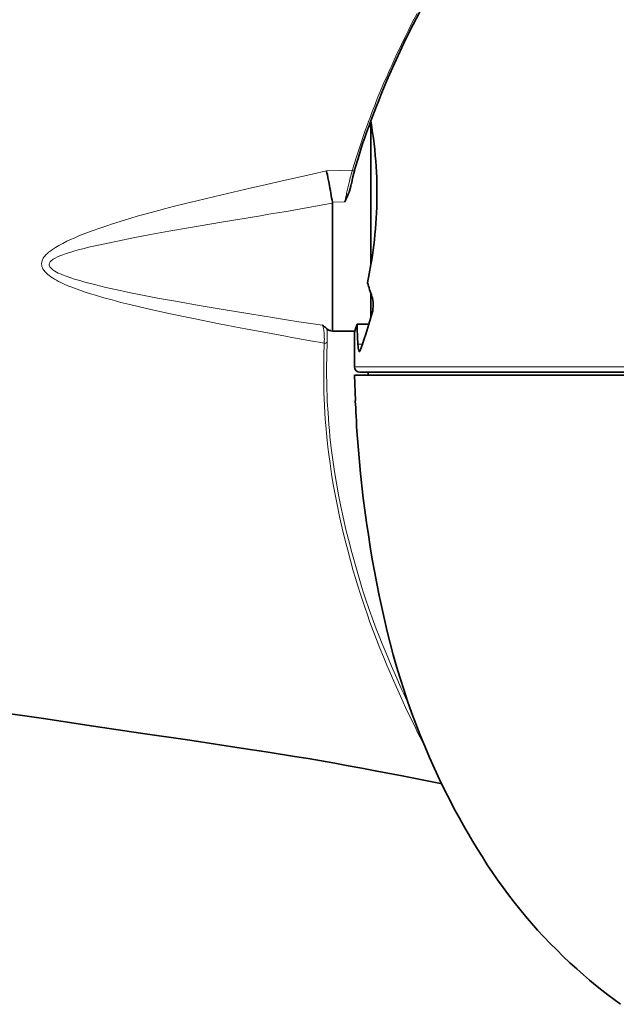
# Model space of a CAD drawing. Units: millimetres. Extents: x 0 to 210, y 0 to 297.
# Drawn here: x 151 to 160, y 92 to 106 of the extents above; entities that cross this region are included whole.
import ezdxf

# ---------------------------------------------------------------- set-up
doc = ezdxf.new("R2010")
doc.units = ezdxf.units.MM
doc.header["$LTSCALE"] = 5
doc.linetypes.add('AUSGEZOGEN', pattern=[0])
doc.layers.add('1', color=9, linetype='Continuous', true_color=0xc4c4c4)
doc.layers.add('2', color=136, linetype='Continuous', true_color=0x008080)

msp = doc.modelspace()

# ---------------------------------------------------------------- linework, layer by layer
at = {"layer": '1', "color": 9, "linetype": 'AUSGEZOGEN', "lineweight": 35, "true_color": 0xc4c4c4}
for p, q in [((156.432, 102.785), (156.432, 104.854)), ((156.432, 104.854), (156.432, 102.784)), ((156.131, 103.886), (156.135, 103.906)), ((155.872, 103.677), (155.872, 101.82)), ((156.432, 102.023), (156.432, 102.363)), ((156.432, 102.363), (156.432, 102.021)), ((156.23, 101.922), (156.402, 101.922)), ((155.847, 101.824), (155.872, 101.82)), ((155.872, 101.82), (156.199, 101.82)), ((156.192, 101.804), (156.192, 101.3)), ((156.192, 101.18), (156.192, 101.178)), ((162.308, 101.18), (156.192, 101.18)), ((156.192, 101.178), (156.207, 100.808)), ((162.307, 101.178), (156.192, 101.178)), ((162.332, 101.22), (156.272, 101.22)), ((156.392, 101.22), (156.392, 101.18))]:
    msp.add_line(p, q, dxfattribs=at)
for points in [[(156.399, 104.785), (156.418, 104.837), (156.456, 104.94), (156.502, 105.062), (156.545, 105.171), (156.592, 105.286), (156.665, 105.461), (156.744, 105.643), (156.827, 105.825), (156.911, 106.004), (156.999, 106.184), (157.092, 106.367), (157.19, 106.555), (157.206, 106.584)], [(156.399, 104.791), (156.396, 104.783), (156.368, 104.707), (156.341, 104.631), (156.316, 104.555), (156.291, 104.479), (156.245, 104.327), (156.2, 104.175)], [(156.43, 104.868), (156.433, 104.851), (156.445, 104.777), (156.456, 104.701), (156.467, 104.621), (156.477, 104.539), (156.486, 104.457), (156.495, 104.372), (156.501, 104.291), (156.507, 104.21), (156.512, 104.127), (156.515, 104.045), (156.518, 103.959), (156.519, 103.872), (156.519, 103.786), (156.518, 103.7), (156.516, 103.62), (156.513, 103.54), (156.509, 103.461), (156.504, 103.382), (156.498, 103.303), (156.49, 103.224), (156.482, 103.146), (156.473, 103.069), (156.464, 102.996), (156.454, 102.924), (156.443, 102.854), (156.432, 102.785), (156.408, 102.651), (156.382, 102.522)], [(155.785, 104.149), (155.788, 104.139), (155.792, 104.119), (155.799, 104.089), (155.807, 104.048), (155.819, 103.987), (155.829, 103.936), (155.836, 103.898), (155.843, 103.861), (155.849, 103.825), (155.855, 103.79), (155.861, 103.756), (155.866, 103.723), (155.871, 103.691)], [(156.147, 103.961), (156.17, 104.061), (156.184, 104.116), (156.199, 104.169)], [(156.138, 103.923), (156.136, 103.912), (156.134, 103.901), (156.131, 103.889), (156.127, 103.877), (156.124, 103.865), (156.114, 103.837), (156.103, 103.808), (156.092, 103.782), (156.079, 103.752), (156.068, 103.73), (156.053, 103.698)], [(156.144, 103.952), (156.141, 103.937), (156.138, 103.923)], [(156.447, 102.32), (156.454, 102.297), (156.459, 102.269), (156.463, 102.238), (156.464, 102.206), (156.464, 102.173), (156.461, 102.141), (156.457, 102.112), (156.451, 102.086)], [(156.451, 102.086), (156.427, 102.002), (156.402, 101.922), (156.356, 101.774), (156.333, 101.707), (156.312, 101.645), (156.273, 101.535)], [(155.729, 101.903), (155.74, 101.894), (155.747, 101.889), (155.757, 101.881), (155.765, 101.876), (155.773, 101.869), (155.78, 101.864), (155.784, 101.86), (155.788, 101.857), (155.791, 101.854)], [(156.23, 101.922), (156.204, 101.837), (156.196, 101.812), (156.193, 101.801), (156.194, 101.804)], [(155.791, 101.854), (155.808, 101.839), (155.818, 101.833), (155.828, 101.829), (155.837, 101.828), (155.847, 101.827)], [(156.273, 101.535), (156.268, 101.525), (156.266, 101.522), (156.263, 101.521), (156.261, 101.522), (156.259, 101.524), (156.254, 101.534), (156.25, 101.55), (156.247, 101.571), (156.244, 101.597), (156.242, 101.627)], [(156.223, 100.43), (156.223, 100.441), (156.222, 100.472), (156.22, 100.52), (156.217, 100.578), (156.214, 100.642), (156.21, 100.703), (156.207, 100.755), (156.204, 100.792), (156.203, 100.809), (156.203, 100.808)], [(156.224, 100.43), (156.25, 100.089), (156.264, 99.919), (156.28, 99.749), (156.299, 99.57), (156.32, 99.392), (156.343, 99.215), (156.368, 99.037), (156.394, 98.86), (156.422, 98.682), (156.451, 98.505), (156.482, 98.329), (156.515, 98.153), (156.551, 97.977), (156.588, 97.801), (156.627, 97.626), (156.668, 97.455), (156.711, 97.285), (156.757, 97.115), (156.804, 96.945), (156.855, 96.777), (156.908, 96.609), (156.964, 96.442), (157.022, 96.277), (157.084, 96.112), (157.147, 95.948), (157.214, 95.785), (157.283, 95.623), (157.355, 95.462), (157.43, 95.302), (157.507, 95.144), (157.586, 94.987), (157.648, 94.868), (157.712, 94.751), (157.777, 94.634), (157.843, 94.518), (157.911, 94.403), (157.98, 94.289), (158.051, 94.176), (158.123, 94.064), (158.198, 93.953), (158.273, 93.843), (158.351, 93.734), (158.43, 93.627), (158.511, 93.521), (158.594, 93.417), (158.679, 93.314), (158.766, 93.213), (158.854, 93.114), (158.945, 93.016), (159.037, 92.919), (159.131, 92.825), (159.226, 92.732), (159.323, 92.64), (159.422, 92.55), (159.522, 92.462), (159.609, 92.388), (159.697, 92.315), (159.786, 92.243), (159.876, 92.172), (159.967, 92.103), (160.06, 92.035)], [(150.995, 96.282), (151.334, 96.236), (151.675, 96.187), (152.4, 96.079), (153.083, 95.978), (153.799, 95.872), (154.174, 95.817), (154.548, 95.76), (154.936, 95.7), (155.321, 95.638), (155.518, 95.606), (155.714, 95.572), (155.909, 95.538), (156.102, 95.503), (156.299, 95.467), (156.495, 95.43), (156.884, 95.355), (157.176, 95.296), (157.467, 95.237)]]:
    msp.add_lwpolyline(points, dxfattribs=at)
msp.add_arc((156.272, 101.3), 0.08, 180, 270, dxfattribs=at)
for centre, major_axis, ratio, start_param, end_param in [((145.774, 101.821), (10.097, 1.872), 0.092098, 6.266098, 6.280718), ((162.592, 103.82), (6.4, 0), 0.8391, 3.385795, 3.424793), ((162.592, 103.82), (0, 17.584), 0.36397, 1.678957, 1.695881)]:
    msp.add_ellipse(centre, major_axis=major_axis, ratio=ratio, start_param=start_param, end_param=end_param, dxfattribs=at)
at = {"layer": '2', "color": 136, "linetype": 'AUSGEZOGEN', "lineweight": 18, "true_color": 0x007e7e}
for p, q in [((156.242, 101.627), (156.305, 101.627)), ((156.192, 101.3), (162.38, 101.3))]:
    msp.add_line(p, q, dxfattribs=at)
for points in [[(156.162, 104.156), (156.18, 104.216), (156.198, 104.275), (156.216, 104.335), (156.235, 104.394), (156.254, 104.453), (156.274, 104.513), (156.294, 104.572), (156.314, 104.631), (156.334, 104.69), (156.355, 104.749), (156.376, 104.807), (156.398, 104.866), (156.42, 104.925), (156.442, 104.983), (156.464, 105.042), (156.487, 105.1), (156.51, 105.158), (156.534, 105.217), (156.558, 105.275), (156.582, 105.333), (156.606, 105.391), (156.631, 105.449), (156.656, 105.507), (156.681, 105.565), (156.707, 105.623), (156.733, 105.68), (156.794, 105.814), (156.874, 105.984), (156.925, 106.088), (156.976, 106.192), (157.038, 106.314), (157.102, 106.436)], [(156.162, 104.156), (156.17, 104.156), (156.177, 104.156), (156.183, 104.157), (156.189, 104.159), (156.194, 104.162), (156.197, 104.166), (156.199, 104.17), (156.2, 104.175)], [(155.754, 101.643), (155.681, 101.656), (155.606, 101.669), (155.528, 101.683), (155.448, 101.698), (155.365, 101.713), (155.28, 101.728), (155.192, 101.744), (154.906, 101.797), (154.632, 101.849), (154.226, 101.927), (153.854, 102.001), (153.685, 102.036), (153.517, 102.071), (153.364, 102.104), (153.212, 102.138), (153.07, 102.171), (152.929, 102.205), (152.799, 102.237), (152.669, 102.271), (152.55, 102.304), (152.431, 102.339), (152.356, 102.362), (152.281, 102.386), (152.214, 102.409), (152.147, 102.433), (152.087, 102.456), (152.028, 102.479), (151.976, 102.502), (151.925, 102.526), (151.893, 102.542), (151.861, 102.559), (151.833, 102.576), (151.806, 102.593), (151.781, 102.609), (151.758, 102.626), (151.738, 102.642), (151.718, 102.66), (151.697, 102.681), (151.679, 102.704), (151.665, 102.726), (151.66, 102.737), (151.655, 102.749), (151.651, 102.76), (151.648, 102.771), (151.647, 102.782), (151.646, 102.794), (151.646, 102.805), (151.647, 102.816), (151.649, 102.828), (151.652, 102.839), (151.657, 102.853), (151.664, 102.866), (151.671, 102.88), (151.68, 102.893), (151.691, 102.908), (151.703, 102.922), (151.716, 102.935), (151.73, 102.949), (151.747, 102.964), (151.764, 102.978), (151.802, 103.005), (151.848, 103.035), (151.896, 103.064), (151.953, 103.094), (152.012, 103.124), (152.064, 103.148), (152.118, 103.172), (152.176, 103.197), (152.236, 103.221), (152.301, 103.246), (152.366, 103.271), (152.509, 103.321), (152.592, 103.35), (152.675, 103.377), (152.851, 103.432), (153.036, 103.487), (153.164, 103.523), (153.293, 103.559), (153.434, 103.596), (153.577, 103.633), (153.738, 103.673), (153.9, 103.713), (154.267, 103.8), (154.677, 103.895), (154.913, 103.949), (155.142, 104.002), (155.364, 104.053), (155.578, 104.102), (155.785, 104.149)], [(155.785, 104.149), (155.983, 104.154), (156.162, 104.156)], [(156.053, 103.698), (156.057, 103.715), (156.061, 103.733), (156.064, 103.751), (156.068, 103.769), (156.071, 103.786), (156.075, 103.804), (156.079, 103.822), (156.087, 103.862), (156.105, 103.941), (156.109, 103.958), (156.114, 103.977), (156.119, 103.998), (156.124, 104.021), (156.131, 104.045), (156.138, 104.071), (156.145, 104.099), (156.153, 104.127), (156.162, 104.156)], [(155.872, 103.677), (155.735, 103.653), (155.6, 103.629), (155.466, 103.605), (155.334, 103.582), (155.204, 103.559), (155.076, 103.537), (154.95, 103.516), (154.825, 103.494), (154.261, 103.4), (153.781, 103.319), (153.494, 103.269), (153.226, 103.221), (152.978, 103.174), (152.748, 103.128), (152.606, 103.098), (152.475, 103.07), (152.354, 103.042), (152.244, 103.015), (152.178, 102.998), (152.112, 102.979), (152.056, 102.963), (152.001, 102.945), (151.955, 102.929), (151.911, 102.911), (151.875, 102.896), (151.841, 102.879), (151.815, 102.863), (151.803, 102.855), (151.792, 102.846), (151.782, 102.836), (151.772, 102.826), (151.766, 102.816), (151.761, 102.805), (151.758, 102.795), (151.757, 102.785), (151.758, 102.775), (151.761, 102.764), (151.766, 102.755), (151.771, 102.746), (151.779, 102.737), (151.788, 102.727), (151.798, 102.718), (151.81, 102.709), (151.838, 102.69), (151.863, 102.676), (151.889, 102.663), (151.919, 102.649), (151.95, 102.636), (152.005, 102.615), (152.071, 102.592), (152.126, 102.574), (152.182, 102.557), (152.295, 102.526), (152.436, 102.489), (152.578, 102.455), (152.694, 102.429), (152.811, 102.404), (152.936, 102.377), (153.062, 102.352), (153.332, 102.3), (153.62, 102.247), (153.934, 102.192), (154.286, 102.133), (154.673, 102.069), (154.852, 102.04), (155.03, 102.012), (155.207, 101.984), (155.382, 101.956), (155.556, 101.929), (155.729, 101.903)], [(156.053, 103.698), (155.871, 103.691)], [(155.754, 101.643), (155.754, 101.656), (155.754, 101.669), (155.754, 101.682), (155.755, 101.695), (155.755, 101.708), (155.754, 101.72), (155.754, 101.733), (155.754, 101.745), (155.753, 101.757), (155.753, 101.769), (155.752, 101.781), (155.751, 101.793), (155.75, 101.804), (155.749, 101.814), (155.747, 101.825), (155.746, 101.836), (155.744, 101.848), (155.742, 101.86), (155.739, 101.871), (155.736, 101.882), (155.733, 101.893), (155.729, 101.903)], [(155.791, 101.854), (155.792, 101.845), (155.793, 101.835), (155.794, 101.825), (155.795, 101.814)], [(155.795, 101.814), (155.795, 101.804), (155.796, 101.793), (155.797, 101.782), (155.797, 101.771), (155.797, 101.76), (155.798, 101.748), (155.798, 101.737), (155.798, 101.724), (155.798, 101.712), (155.797, 101.699), (155.797, 101.686), (155.797, 101.673), (155.796, 101.66)], [(157.239, 95.735), (157.214, 95.782), (157.172, 95.862), (157.141, 95.924), (157.114, 95.977), (157.082, 96.044), (157.044, 96.124), (157.003, 96.209), (156.936, 96.35), (156.866, 96.504), (156.798, 96.655), (156.73, 96.81), (156.664, 96.963), (156.612, 97.086), (156.563, 97.21), (156.512, 97.337), (156.463, 97.464), (156.418, 97.587), (156.375, 97.71), (156.341, 97.807), (156.307, 97.908), (156.273, 98.011), (156.24, 98.117), (156.208, 98.226), (156.175, 98.337), (156.134, 98.485), (156.094, 98.633), (156.053, 98.794), (156.014, 98.954), (155.975, 99.126), (155.939, 99.299), (155.912, 99.442), (155.885, 99.589), (155.861, 99.74), (155.838, 99.894), (155.82, 100.025), (155.807, 100.134), (155.791, 100.281), (155.776, 100.447), (155.769, 100.54), (155.763, 100.633), (155.757, 100.734), (155.753, 100.835), (155.749, 100.929), (155.747, 101.023), (155.745, 101.137), (155.745, 101.251), (155.746, 101.354), (155.748, 101.457), (155.754, 101.643)], [(155.796, 101.66), (155.794, 101.595), (155.792, 101.531), (155.79, 101.468), (155.789, 101.404), (155.788, 101.341), (155.788, 101.279), (155.788, 101.216), (155.788, 101.155), (155.789, 101.093), (155.79, 101.032), (155.792, 100.971), (155.795, 100.885), (155.798, 100.798), (155.808, 100.629), (155.82, 100.463), (155.828, 100.376), (155.836, 100.289), (155.855, 100.119), (155.877, 99.949), (155.902, 99.779), (155.929, 99.61), (155.96, 99.441), (155.994, 99.272), (156.027, 99.117), (156.069, 98.935), (156.105, 98.791), (156.155, 98.599), (156.201, 98.431), (156.25, 98.262), (156.301, 98.095), (156.326, 98.016), (156.355, 97.928), (156.408, 97.772), (156.47, 97.598), (156.51, 97.492), (156.552, 97.383), (156.596, 97.272), (156.652, 97.136), (156.731, 96.948), (156.807, 96.773), (156.873, 96.625), (156.913, 96.537), (157.023, 96.3)]]:
    msp.add_lwpolyline(points, dxfattribs=at)
msp.add_arc((155.762, 101.685), 0.0432, 259.3384, 323.4399, dxfattribs=at)

doc.saveas('drawing.dxf')
